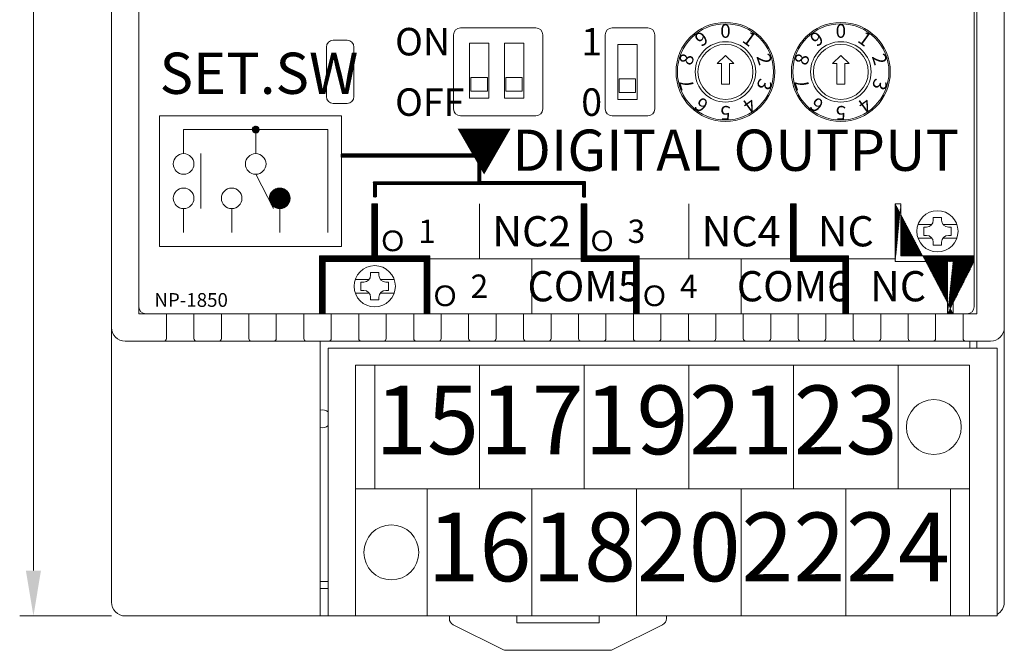
# Model space of a CAD drawing. Extents: x 326 to 471, y 182 to 303.
# Drawn here: x 330 to 402, y 182 to 228 of the extents above; entities that cross this region are included whole.
import ezdxf
from ezdxf.enums import TextEntityAlignment as Align

# ---------------------------------------------------------------- set-up
doc = ezdxf.new("R2010")
doc.units = 0
doc.linetypes.add('WACOM_LSTYLE_M1', pattern=[24, 12, 12])
doc.layers.get('0').update_dxf_attribs({"linetype": 'CONTINUOUS'})
doc.layers.add('実線（中）', color=7, linetype='WACOM_LSTYLE_M1', true_color=0xfffffe)
doc.layers.add('銘板表記', color=7, linetype='WACOM_LSTYLE_M1')
doc.styles.add('MSゴシック', font='txt')
doc.styles.add('ｺﾞｼｯｸ', font='msgothic.ttc', dxfattribs={"height": 2.5})

# ---------------------------------------------------------------- blocks, each defined once
blk = doc.blocks.new('A$C69C664A3')
at = {"layer": '実線（中）'}
h = blk.add_hatch(dxfattribs=at)
h.set_pattern_fill('ANSI31', color=256, scale=0.01)
h.set_pattern_definition([(45, (-461.517744, 65.63307), (-0.0224506403, 0.0224506403), [])])
h.paths.add_polyline_path([(2.315, 1.1), (9.935, 1.1), (9.935, 2.9), (0, 2.9), (0, 3.1), (10.135, 3.1), (10.135, 1.1), (17.755, 1.1), (17.755, 0), (17.555, 0), (17.555, 0.9), (2.515, 0.9), (2.515, 0), (2.315, 0)])
for p, q in [((0, 2.9), (0, 3.1)), ((10.135, 3.1), (0, 3.1)), ((9.935, 2.9), (0, 2.9)), ((9.935, 1.1), (9.935, 2.9)), ((10.135, 1.1), (10.135, 3.1)), ((2.315, 1.1), (2.315, 0)), ((2.315, 1.1), (9.935, 1.1)), ((17.555, 0.9), (2.515, 0.9)), ((2.515, 0.9), (2.515, 0)), ((17.755, 1.1), (10.135, 1.1)), ((17.555, 0), (17.555, 0.9)), ((17.755, 0), (17.755, 1.1)), ((2.515, 0), (2.315, 0)), ((17.555, 0), (17.755, 0))]:
    blk.add_line(p, q, dxfattribs=at)

msp = doc.modelspace()

# ---------------------------------------------------------------- hatches: boundary and pattern name
at = {"layer": '実線（中）', "lineweight": 5}
h = msp.add_hatch(dxfattribs=at)
h.set_pattern_fill('ANSI31', color=0, scale=0.01)
h.set_pattern_definition([(45, (317.757603, 280.75371), (-0.02245064, 0.02245064), [])])
edge = h.paths.add_edge_path()
edge.add_arc((347.39, 219.672), 0.25, 0, 360)
h = msp.add_hatch(dxfattribs=at)
h.set_pattern_fill('ANSI31', color=0, scale=0.01)
h.set_pattern_definition([(45, (200.327367, 280.955774), (-0.02245064, 0.02245064), [])])
edge = h.paths.add_edge_path()
edge.add_arc((349.14, 214.672), 0.75, 0, 360)
h = msp.add_hatch(dxfattribs=at)
h.set_pattern_fill('ANSI31', color=0, scale=0.01)
h.set_pattern_definition([(45, (-16.32499, 280.40579), (-0.0224506403, 0.0224506403), [])])
edge = h.paths.add_edge_path()
edge.add_line((352.045, 206.273), (352.445, 206.273))
edge.add_line((352.445, 210.073), (352.445, 206.273))
edge.add_line((352.445, 210.073), (359.665, 210.073))
edge.add_line((359.665, 210.073), (359.665, 206.273))
edge.add_line((360.065, 206.273), (359.665, 206.273))
edge.add_line((360.065, 210.473), (360.065, 206.273))
edge.add_line((356.255, 210.473), (360.065, 210.473))
edge.add_line((356.255, 214.273), (356.255, 210.473))
edge.add_line((355.855, 214.273), (356.255, 214.273))
edge.add_line((355.855, 214.273), (355.855, 210.473))
edge.add_line((352.045, 210.473), (355.855, 210.473))
edge.add_line((352.045, 210.473), (352.045, 206.273))
h = msp.add_hatch(dxfattribs=at)
h.set_pattern_fill('ANSI31', color=0, scale=0.01)
h.set_pattern_definition([(45, (134.09026, 280.40579), (-0.0224506403, 0.0224506403), [])])
edge = h.paths.add_edge_path()
edge.add_line((374.905, 206.273), (375.305, 206.273))
edge.add_line((375.305, 210.473), (375.305, 206.273))
edge.add_line((371.495, 210.473), (375.305, 210.473))
edge.add_line((371.495, 214.273), (371.495, 210.473))
edge.add_line((371.095, 214.273), (371.495, 214.273))
edge.add_line((371.095, 214.273), (371.095, 210.073))
edge.add_line((371.095, 210.073), (374.905, 210.073))
edge.add_line((374.905, 210.073), (374.905, 206.273))
h = msp.add_hatch(dxfattribs=at)
h.set_pattern_fill('ANSI31', color=0, scale=0.01)
h.set_pattern_definition([(45, (149.33026, 280.40579), (-0.0224506403, 0.0224506403), [])])
edge = h.paths.add_edge_path()
edge.add_line((390.145, 206.273), (390.545, 206.273))
edge.add_line((390.545, 210.473), (390.545, 206.273))
edge.add_line((386.735, 210.473), (390.545, 210.473))
edge.add_line((386.735, 214.273), (386.735, 210.473))
edge.add_line((386.335, 214.273), (386.735, 214.273))
edge.add_line((386.335, 214.273), (386.335, 210.073))
edge.add_line((386.335, 210.073), (390.145, 210.073))
edge.add_line((390.145, 210.073), (390.145, 206.273))
h = msp.add_hatch(dxfattribs=at)
h.set_pattern_fill('ANSI31', color=0, scale=0.01)
h.set_pattern_definition([(45, (95.811375, 280.40579), (-0.0224506403, 0.0224506403), [])])
edge = h.paths.add_edge_path()
edge.add_line((394.355, 210.473), (399.69, 210.473))
edge.add_line((399.69, 210.073), (399.69, 210.473))
edge.add_line((397.765, 206.273), (398.165, 206.273))
edge.add_line((398.165, 210.073), (399.69, 210.073))
edge.add_line((393.955, 210.073), (397.765, 210.073))
edge.add_line((397.765, 210.073), (397.765, 206.273))
edge.add_line((398.165, 210.073), (398.165, 206.273))
edge.add_line((393.955, 214.273), (394.355, 214.273))
edge.add_line((393.955, 214.273), (393.955, 210.073))
edge.add_line((394.355, 214.273), (394.355, 210.473))

# ---------------------------------------------------------------- linework, layer by layer
at = {"lineweight": 5}
for p, q in [((331.207, 290.971), (331.207, 187.575)), ((338.89, 206.273), (399.89, 206.273)), ((356.055, 193.523), (356.055, 202.523)), ((363.675, 193.523), (363.675, 202.523)), ((371.295, 193.523), (371.295, 202.523)), ((378.915, 193.523), (378.915, 202.523)), ((386.535, 193.523), (386.535, 202.523)), ((394.155, 193.523), (394.155, 202.523)), ((359.865, 184.273), (359.865, 193.523)), ((367.485, 184.273), (367.485, 193.523)), ((375.105, 184.273), (375.105, 193.523)), ((382.725, 184.273), (382.725, 193.523)), ((390.345, 184.273), (390.345, 193.523)), ((397.965, 184.273), (397.965, 193.523)), ((336.89, 184.273), (330.207, 184.273))]:
    msp.add_line(p, q, dxfattribs=at)
at = {"color": 7, "linetype": 'Continuous', "lineweight": 5}
for p, q in [((336.89, 205.273), (336.89, 273.273)), ((401.89, 273.273), (401.89, 205.273)), ((338.89, 206.273), (338.89, 272.273)), ((399.89, 272.273), (399.89, 206.273)), ((362.96, 225.973), (362.96, 221.973)), ((364.36, 225.973), (362.96, 225.973)), ((364.36, 221.973), (364.36, 225.973)), ((366.9, 225.973), (365.5, 225.973)), ((365.5, 225.973), (365.5, 221.973)), ((366.9, 221.973), (366.9, 225.973)), ((375.15, 225.873), (373.75, 225.873)), ((373.75, 225.873), (373.75, 221.873)), ((375.15, 221.873), (375.15, 225.873)), ((364.26, 223.473), (363.06, 223.473)), ((363.06, 223.473), (363.06, 222.473)), ((364.26, 222.473), (364.26, 223.473)), ((365.6, 223.473), (365.6, 222.473)), ((366.8, 223.473), (365.6, 223.473)), ((366.8, 222.473), (366.8, 223.473)), ((373.85, 223.373), (373.85, 222.373)), ((375.05, 223.373), (373.85, 223.373)), ((375.05, 222.373), (375.05, 223.373)), ((363.06, 222.473), (364.26, 222.473)), ((365.6, 222.473), (366.8, 222.473)), ((373.85, 222.373), (375.05, 222.373)), ((362.96, 221.973), (364.36, 221.973)), ((365.5, 221.973), (366.9, 221.973)), ((373.75, 221.873), (375.15, 221.873)), ((338.89, 206.273), (340.69, 206.273)), ((340.69, 206.273), (340.89, 206.273)), ((340.89, 206.273), (340.89, 205.273)), ((340.89, 206.273), (342.89, 206.273)), ((342.89, 206.273), (340.89, 206.273)), ((342.89, 205.273), (342.89, 206.273)), ((342.89, 206.273), (343.09, 206.273)), ((343.09, 206.273), (344.69, 206.273)), ((344.69, 206.273), (344.89, 206.273)), ((344.89, 206.273), (344.89, 205.273)), ((344.89, 206.273), (346.89, 206.273)), ((346.89, 206.273), (344.89, 206.273)), ((346.89, 205.273), (346.89, 206.273)), ((346.89, 206.273), (347.09, 206.273)), ((347.09, 206.273), (348.69, 206.273)), ((348.69, 206.273), (348.89, 206.273)), ((348.89, 206.273), (348.89, 205.273)), ((348.89, 206.273), (350.89, 206.273)), ((350.89, 206.273), (348.89, 206.273)), ((350.89, 205.273), (350.89, 206.273)), ((352.89, 206.273), (352.89, 205.273)), ((354.89, 205.273), (354.89, 206.273)), ((356.89, 206.273), (356.89, 205.273)), ((358.89, 205.273), (358.89, 206.273)), ((360.89, 206.273), (360.89, 205.273)), ((362.89, 205.273), (362.89, 206.273)), ((364.89, 206.273), (364.89, 205.273)), ((366.89, 205.273), (366.89, 206.273)), ((368.89, 206.273), (368.89, 205.273)), ((370.89, 205.273), (370.89, 206.273)), ((372.89, 206.273), (372.89, 205.273)), ((374.89, 205.273), (374.89, 206.273)), ((376.89, 206.273), (376.89, 205.273)), ((378.89, 205.273), (378.89, 206.273)), ((380.89, 206.273), (380.89, 205.273)), ((382.89, 205.273), (382.89, 206.273)), ((384.89, 206.273), (384.89, 205.273)), ((386.89, 205.273), (386.89, 206.273)), ((388.89, 206.273), (388.89, 205.273)), ((390.89, 205.273), (390.89, 206.273)), ((392.89, 206.273), (392.89, 205.273)), ((394.89, 205.273), (394.89, 206.273)), ((396.89, 206.273), (396.89, 205.273)), ((398.89, 205.273), (398.89, 206.273)), ((336.89, 205.273), (336.89, 203.273)), ((340.89, 205.273), (340.89, 204.473)), ((342.89, 204.473), (342.89, 205.273)), ((344.89, 205.273), (344.89, 204.473)), ((346.89, 204.473), (346.89, 205.273)), ((348.89, 205.273), (348.89, 204.473)), ((350.89, 204.473), (350.89, 205.273)), ((352.89, 205.273), (352.89, 204.473)), ((354.89, 204.473), (354.89, 205.273)), ((356.89, 205.273), (356.89, 204.473)), ((358.89, 204.473), (358.89, 205.273)), ((360.89, 205.273), (360.89, 204.473)), ((362.89, 204.473), (362.89, 205.273)), ((364.89, 205.273), (364.89, 204.473)), ((366.89, 204.473), (366.89, 205.273)), ((368.89, 205.273), (368.89, 204.473)), ((370.89, 204.473), (370.89, 205.273)), ((372.89, 205.273), (372.89, 204.473)), ((374.89, 204.473), (374.89, 205.273)), ((376.89, 205.273), (376.89, 204.473)), ((378.89, 204.473), (378.89, 205.273)), ((380.89, 205.273), (380.89, 204.473)), ((382.89, 204.473), (382.89, 205.273)), ((384.89, 205.273), (384.89, 204.473)), ((386.89, 204.473), (386.89, 205.273)), ((388.89, 205.273), (388.89, 204.473)), ((390.89, 204.473), (390.89, 205.273)), ((392.89, 205.273), (392.89, 204.473)), ((394.89, 204.473), (394.89, 205.273)), ((396.89, 205.273), (396.89, 204.473)), ((398.89, 204.473), (398.89, 205.273)), ((401.89, 205.273), (401.89, 185.273)), ((340.69, 204.273), (337.89, 204.273)), ((340.69, 204.273), (343.09, 204.273)), ((344.69, 204.273), (343.09, 204.273)), ((344.69, 204.273), (347.09, 204.273)), ((348.69, 204.273), (347.09, 204.273)), ((348.69, 204.273), (351.09, 204.273)), ((352.69, 204.273), (351.09, 204.273)), ((352.09, 204.273), (352.09, 203.273)), ((352.66, 203.773), (352.66, 184.273)), ((401.36, 203.773), (352.66, 203.773)), ((352.69, 204.273), (355.09, 204.273)), ((356.69, 204.273), (355.09, 204.273)), ((356.69, 204.273), (359.09, 204.273)), ((360.69, 204.273), (359.09, 204.273)), ((360.69, 204.273), (363.09, 204.273)), ((364.69, 204.273), (363.09, 204.273)), ((364.69, 204.273), (367.09, 204.273)), ((368.69, 204.273), (367.09, 204.273)), ((368.69, 204.273), (371.09, 204.273)), ((372.69, 204.273), (371.09, 204.273)), ((372.69, 204.273), (375.09, 204.273)), ((376.69, 204.273), (375.09, 204.273)), ((376.69, 204.273), (379.09, 204.273)), ((380.69, 204.273), (379.09, 204.273)), ((380.69, 204.273), (383.09, 204.273)), ((384.69, 204.273), (383.09, 204.273)), ((384.69, 204.273), (387.09, 204.273)), ((388.69, 204.273), (387.09, 204.273)), ((388.69, 204.273), (391.09, 204.273)), ((392.69, 204.273), (391.09, 204.273)), ((392.69, 204.273), (395.09, 204.273)), ((396.69, 204.273), (395.09, 204.273)), ((396.69, 204.273), (399.09, 204.273)), ((400.89, 204.273), (399.09, 204.273)), ((399.39, 203.773), (399.39, 204.273)), ((399.89, 204.273), (399.89, 203.773)), ((401.36, 184.273), (401.36, 203.773)), ((336.89, 185.273), (336.89, 203.273)), ((352.09, 185.273), (352.09, 203.273)), ((399.36, 202.523), (354.66, 202.523)), ((354.66, 202.523), (354.66, 184.273)), ((399.36, 202.523), (399.36, 184.273)), ((354.66, 193.523), (399.36, 193.523)), ((352.09, 186.773), (352.66, 186.773)), ((352.66, 186.273), (352.09, 186.273)), ((352.09, 185.273), (352.09, 184.273)), ((352.09, 184.273), (337.89, 184.273)), ((352.09, 184.273), (352.66, 184.273)), ((352.66, 184.273), (354.66, 184.273)), ((354.66, 184.273), (399.36, 184.273)), ((361.49, 184.082), (361.49, 184.273)), ((366.39, 183.773), (366.39, 184.273)), ((372.39, 184.273), (372.39, 183.773)), ((377.29, 184.273), (377.29, 184.082)), ((399.36, 184.273), (401.36, 184.273)), ((365.385, 181.826), (361.767, 183.635)), ((372.39, 183.773), (366.39, 183.773)), ((377.014, 183.635), (373.396, 181.826)), ((373.172, 181.773), (365.608, 181.773))]:
    msp.add_line(p, q, dxfattribs=at)
at = {"lineweight": 5}
for centre in [(396.758, 198.023), (357.263, 188.898)]:
    msp.add_circle(centre, 2, dxfattribs=at)
at = {"color": 7, "linetype": 'Continuous', "lineweight": 5}
for centre, radius, start, end in [((337.89, 205.273), 1, 180, 270), ((400.89, 205.273), 1, 270, 0), ((340.69, 204.473), 0.2, 270, 0), ((343.09, 204.473), 0.2, 180, 270), ((344.69, 204.473), 0.2, 270, 0), ((347.09, 204.473), 0.2, 180, 270), ((348.69, 204.473), 0.2, 270, 0), ((351.09, 204.473), 0.2, 180, 270), ((352.69, 204.473), 0.2, 270, 0), ((355.09, 204.473), 0.2, 180, 270), ((356.69, 204.473), 0.2, 270, 0), ((359.09, 204.473), 0.2, 180, 270), ((360.69, 204.473), 0.2, 270, 0), ((363.09, 204.473), 0.2, 180, 270), ((364.69, 204.473), 0.2, 270, 0), ((367.09, 204.473), 0.2, 180, 270), ((368.69, 204.473), 0.2, 270, 0), ((371.09, 204.473), 0.2, 180, 270), ((372.69, 204.473), 0.2, 270, 0), ((375.09, 204.473), 0.2, 180, 270), ((376.69, 204.473), 0.2, 270, 0), ((379.09, 204.473), 0.2, 180, 270), ((380.69, 204.473), 0.2, 270, 0), ((383.09, 204.473), 0.2, 180, 270), ((384.69, 204.473), 0.2, 270, 0), ((387.09, 204.473), 0.2, 180, 270), ((388.69, 204.473), 0.2, 270, 0), ((391.09, 204.473), 0.2, 180, 270), ((392.69, 204.473), 0.2, 270, 0), ((395.09, 204.473), 0.2, 180, 270), ((396.69, 204.473), 0.2, 270, 0), ((399.09, 204.473), 0.2, 180, 270), ((352.24, 198.623), 0.65, 49.74776, 103.34236), ((352.24, 198.623), 0.65, 256.65764, 310.25224), ((337.89, 185.273), 1, 180, 270), ((400.89, 185.273), 1, 298.0343, 0), ((361.99, 184.082), 0.5, 180, 243.43495), ((376.79, 184.082), 0.5, 296.56505, 0), ((365.608, 182.273), 0.5, 243.43495, 270), ((373.172, 182.273), 0.5, 270, 296.56505)]:
    msp.add_arc(centre, radius, start, end, dxfattribs=at)
at = {"lineweight": 5}
msp.add_solid([(330.657, 187.575), (331.757, 187.575), (331.207, 184.273)], dxfattribs=at)
at = {"layer": '実線（中）', "color": 7, "lineweight": 5}
for p, q in [((338.89, 271.573), (338.89, 206.773)), ((399.69, 206.773), (399.69, 271.573)), ((354.04, 226.173), (353.04, 226.173)), ((352.54, 225.673), (352.54, 222.073)), ((354.54, 222.073), (354.54, 225.673)), ((353.04, 221.573), (354.04, 221.573)), ((339.39, 206.273), (399.19, 206.273))]:
    msp.add_line(p, q, dxfattribs=at)
at = {"layer": '実線（中）', "color": 0, "lineweight": 5}
for p, q in [((361.79, 226.573), (361.79, 221.173)), ((367.79, 227.073), (362.29, 227.073)), ((368.29, 221.173), (368.29, 226.573)), ((372.84, 226.573), (372.84, 221.173)), ((373.34, 227.073), (375.94, 227.073)), ((376.44, 221.173), (376.44, 226.573)), ((340.39, 220.674), (340.39, 211.172)), ((353.64, 220.674), (340.39, 220.674)), ((353.64, 211.172), (353.64, 220.674)), ((362.29, 220.673), (367.79, 220.673)), ((373.34, 220.673), (375.94, 220.673)), ((342.14, 217.922), (342.14, 219.672)), ((342.14, 219.672), (352.64, 219.672)), ((347.39, 217.922), (347.39, 219.672)), ((352.64, 219.672), (352.64, 212.172)), ((343.39, 217.922), (343.39, 213.922)), ((347.39, 216.422), (348.685, 213.922)), ((342.14, 213.922), (342.14, 212.172)), ((345.64, 213.922), (345.64, 212.172)), ((349.14, 213.922), (349.14, 212.172)), ((355.855, 214.273), (355.855, 210.473)), ((355.855, 214.273), (356.255, 214.273)), ((356.255, 214.273), (356.255, 210.473)), ((363.675, 214.273), (363.675, 210.273)), ((371.095, 214.273), (371.095, 210.073)), ((371.095, 214.273), (371.495, 214.273)), ((371.495, 214.273), (371.495, 210.473)), ((378.915, 214.273), (378.915, 210.273)), ((386.335, 214.273), (386.335, 210.073)), ((386.335, 214.273), (386.735, 214.273)), ((386.735, 214.273), (386.735, 210.473)), ((393.955, 214.273), (393.955, 210.473)), ((393.955, 214.273), (394.355, 214.273)), ((393.955, 214.273), (393.955, 210.073)), ((393.955, 214.273), (394.355, 214.273)), ((394.355, 214.273), (394.355, 210.473)), ((394.355, 214.273), (394.355, 210.473)), ((396.723, 213.271), (397.323, 213.271)), ((396.723, 213.071), (396.723, 213.271)), ((397.323, 213.271), (397.323, 213.071)), ((395.609, 212.771), (396.623, 212.771)), ((396.023, 212.571), (396.023, 211.971)), ((396.023, 212.571), (396.223, 212.571)), ((397.423, 212.771), (398.437, 212.771)), ((397.823, 212.571), (398.023, 212.571)), ((398.023, 212.571), (398.023, 211.971)), ((395.609, 211.771), (396.623, 211.771)), ((396.023, 211.971), (396.223, 211.971)), ((396.723, 211.271), (396.723, 211.471)), ((397.323, 211.471), (397.323, 211.271)), ((397.423, 211.771), (398.437, 211.771)), ((398.023, 211.971), (397.823, 211.971)), ((340.39, 211.172), (353.64, 211.172)), ((396.723, 211.271), (397.323, 211.271)), ((352.045, 210.473), (355.855, 210.473)), ((352.045, 210.473), (352.045, 206.273)), ((352.445, 210.073), (359.665, 210.073)), ((352.445, 210.073), (352.445, 206.273)), ((356.255, 210.473), (360.065, 210.473)), ((359.665, 210.073), (359.665, 206.273)), ((360.065, 210.473), (360.065, 206.273)), ((360.065, 210.273), (363.675, 210.273)), ((363.675, 210.273), (371.095, 210.273)), ((367.485, 206.273), (367.485, 210.273)), ((371.095, 210.073), (374.905, 210.073)), ((371.495, 210.473), (375.305, 210.473)), ((374.905, 210.073), (374.905, 206.273)), ((375.305, 210.473), (375.305, 206.273)), ((375.305, 210.273), (378.915, 210.273)), ((378.915, 210.273), (386.335, 210.273)), ((382.725, 206.273), (382.725, 210.273)), ((386.335, 210.073), (390.145, 210.073)), ((386.735, 210.473), (390.545, 210.473)), ((390.145, 210.073), (390.145, 206.273)), ((390.545, 210.473), (390.545, 206.273)), ((390.545, 210.273), (393.955, 210.273)), ((393.955, 210.073), (397.765, 210.073)), ((394.355, 210.473), (399.69, 210.473)), ((397.765, 210.073), (397.765, 206.273)), ((398.165, 210.073), (398.165, 206.273)), ((398.165, 210.073), (399.69, 210.073)), ((399.69, 210.073), (399.69, 210.473)), ((354.641, 208.771), (355.655, 208.771)), ((355.755, 209.271), (356.355, 209.271)), ((355.755, 209.071), (355.755, 209.271)), ((356.355, 209.271), (356.355, 209.071)), ((356.455, 208.771), (357.47, 208.771)), ((355.055, 208.571), (355.055, 207.971)), ((355.055, 208.571), (355.255, 208.571)), ((355.055, 207.971), (355.255, 207.971)), ((356.855, 208.571), (357.055, 208.571)), ((357.055, 207.971), (356.855, 207.971)), ((357.055, 208.571), (357.055, 207.971)), ((354.641, 207.771), (355.655, 207.771)), ((355.755, 207.271), (355.755, 207.471)), ((355.755, 207.271), (356.355, 207.271)), ((356.355, 207.471), (356.355, 207.271)), ((356.455, 207.771), (357.47, 207.771)), ((350.89, 206.273), (351.09, 206.273)), ((351.09, 206.273), (352.69, 206.273)), ((352.045, 206.273), (352.445, 206.273)), ((352.69, 206.273), (352.89, 206.273)), ((352.89, 206.273), (354.89, 206.273)), ((354.89, 206.273), (352.89, 206.273)), ((354.89, 206.273), (355.09, 206.273)), ((355.09, 206.273), (356.69, 206.273)), ((356.69, 206.273), (356.89, 206.273)), ((356.89, 206.273), (358.89, 206.273)), ((358.89, 206.273), (356.89, 206.273)), ((358.89, 206.273), (359.09, 206.273)), ((359.09, 206.273), (360.69, 206.273)), ((360.065, 206.273), (359.665, 206.273)), ((360.69, 206.273), (360.89, 206.273)), ((360.89, 206.273), (362.89, 206.273)), ((362.89, 206.273), (360.89, 206.273)), ((362.89, 206.273), (363.09, 206.273)), ((363.09, 206.273), (364.69, 206.273)), ((364.69, 206.273), (364.89, 206.273)), ((364.89, 206.273), (366.89, 206.273)), ((366.89, 206.273), (364.89, 206.273)), ((366.89, 206.273), (367.09, 206.273)), ((367.09, 206.273), (368.69, 206.273)), ((368.69, 206.273), (368.89, 206.273)), ((368.89, 206.273), (370.89, 206.273)), ((370.89, 206.273), (368.89, 206.273)), ((370.89, 206.273), (371.09, 206.273)), ((371.09, 206.273), (372.69, 206.273)), ((372.69, 206.273), (372.89, 206.273)), ((372.89, 206.273), (374.89, 206.273)), ((374.89, 206.273), (372.89, 206.273)), ((374.89, 206.273), (375.09, 206.273)), ((374.905, 206.273), (375.305, 206.273)), ((375.305, 206.273), (374.905, 206.273)), ((375.305, 206.273), (374.905, 206.273)), ((374.905, 206.273), (375.305, 206.273)), ((374.905, 206.273), (375.305, 206.273)), ((375.09, 206.273), (376.69, 206.273)), ((376.69, 206.273), (376.89, 206.273)), ((376.89, 206.273), (378.89, 206.273)), ((378.89, 206.273), (376.89, 206.273)), ((378.89, 206.273), (379.09, 206.273)), ((379.09, 206.273), (380.69, 206.273)), ((380.69, 206.273), (380.89, 206.273)), ((380.89, 206.273), (382.89, 206.273)), ((382.89, 206.273), (380.89, 206.273)), ((382.525, 206.273), (382.925, 206.273)), ((382.525, 206.273), (382.925, 206.273)), ((382.89, 206.273), (383.09, 206.273)), ((383.09, 206.273), (384.69, 206.273)), ((384.69, 206.273), (384.89, 206.273)), ((384.89, 206.273), (386.89, 206.273)), ((386.89, 206.273), (384.89, 206.273)), ((386.89, 206.273), (387.09, 206.273)), ((387.09, 206.273), (388.69, 206.273)), ((388.69, 206.273), (388.89, 206.273)), ((388.89, 206.273), (390.89, 206.273)), ((390.89, 206.273), (388.89, 206.273)), ((390.145, 206.273), (390.545, 206.273)), ((390.145, 206.273), (390.545, 206.273)), ((390.145, 206.273), (390.545, 206.273)), ((390.89, 206.273), (391.09, 206.273)), ((391.09, 206.273), (392.69, 206.273)), ((392.69, 206.273), (392.89, 206.273)), ((392.89, 206.273), (394.89, 206.273)), ((394.89, 206.273), (392.89, 206.273)), ((394.89, 206.273), (395.09, 206.273)), ((395.09, 206.273), (396.69, 206.273)), ((396.69, 206.273), (396.89, 206.273)), ((396.89, 206.273), (398.89, 206.273)), ((398.89, 206.273), (396.89, 206.273)), ((397.765, 206.273), (398.165, 206.273)), ((397.765, 206.273), (398.165, 206.273)), ((398.89, 206.273), (399.09, 206.273)), ((399.09, 206.273), (399.89, 206.273))]:
    msp.add_line(p, q, dxfattribs=at)
at = {"layer": '実線（中）', "color": 7, "linetype": 'Continuous', "lineweight": 5}
for p, q in [((381.59, 225.073), (380.99, 224.473)), ((380.99, 224.473), (381.29, 224.473)), ((381.29, 224.473), (381.29, 222.973)), ((382.19, 224.473), (381.59, 225.073)), ((381.89, 224.473), (382.19, 224.473)), ((381.89, 222.973), (381.89, 224.473)), ((389.99, 225.073), (389.39, 224.473)), ((389.39, 224.473), (389.69, 224.473)), ((389.69, 224.473), (389.69, 222.973)), ((390.59, 224.473), (389.99, 225.073)), ((390.29, 224.473), (390.59, 224.473)), ((390.29, 222.973), (390.29, 224.473)), ((381.29, 222.973), (381.89, 222.973)), ((389.69, 222.973), (390.29, 222.973))]:
    msp.add_line(p, q, dxfattribs=at)
at = {"layer": '実線（中）', "lineweight": 5}
msp.add_line((399.89, 206.273), (338.89, 206.273), dxfattribs=at)
for centre in [(381.59, 223.873), (389.99, 223.873)]:
    msp.add_circle(centre, 3.6, dxfattribs=at)
at = {"layer": '実線（中）', "color": 7, "lineweight": 5}
for centre in [(381.59, 223.873), (389.99, 223.873)]:
    msp.add_circle(centre, 3.5, dxfattribs=at)
at = {"layer": '実線（中）', "color": 7, "linetype": 'Continuous', "lineweight": 5}
for centre, radius in [((381.59, 223.873), 2.2), ((381.59, 223.873), 2), ((389.99, 223.873), 2.2), ((389.99, 223.873), 2)]:
    msp.add_circle(centre, radius, dxfattribs=at)
at = {"layer": '実線（中）', "color": 0, "lineweight": 5}
for centre, radius in [((347.39, 219.672), 0.25), ((342.14, 217.172), 0.75), ((347.39, 217.172), 0.75), ((342.14, 214.672), 0.75), ((345.64, 214.672), 0.75), ((349.14, 214.672), 0.75), ((397.023, 212.271), 1.5), ((356.055, 208.271), 1.5)]:
    msp.add_circle(centre, radius, dxfattribs=at)
for centre, start, end in [((362.29, 226.573), 90, 180), ((367.79, 226.573), 0, 90), ((373.34, 226.573), 90, 180), ((375.94, 226.573), 0, 90), ((362.29, 221.173), 180, 270), ((367.79, 221.173), 270, 0), ((373.34, 221.173), 180, 270), ((375.94, 221.173), 270, 0), ((396.223, 213.071), 270, 0), ((397.823, 213.071), 180, 270), ((396.223, 211.471), 0, 90), ((397.823, 211.471), 90, 180), ((355.255, 209.071), 270, 0), ((356.855, 209.071), 180, 270), ((355.255, 207.471), 0, 90), ((356.855, 207.471), 90, 180), ((399.19, 206.773), 270, 0)]:
    msp.add_arc(centre, 0.5, start, end, dxfattribs=at)
at = {"layer": '実線（中）', "color": 7, "lineweight": 5}
for centre, start, end in [((353.04, 225.673), 90, 180), ((354.04, 225.673), 0, 90), ((353.04, 222.073), 180, 270), ((354.04, 222.073), 270, 0), ((339.39, 206.773), 180, 270)]:
    msp.add_arc(centre, 0.5, start, end, dxfattribs=at)

# ---------------------------------------------------------------- block references
at = {"layer": '実線（中）', "lineweight": 5}
msp.add_blockref('A$C69C664A3', (353.64, 214.773), dxfattribs=at)

# ---------------------------------------------------------------- texts
at = {"linetype": 'Continuous', "lineweight": 5, "style": 'ｺﾞｼｯｸ'}
for s, p in [('15', (359.865, 197.898)), ('17', (367.485, 197.898)), ('19', (375.105, 197.898)), ('21', (382.725, 197.898)), ('23', (390.345, 197.898)), ('16', (363.675, 188.648)), ('18', (371.295, 188.648)), ('20', (378.915, 188.648)), ('22', (386.535, 188.648)), ('24', (394.155, 188.648))]:
    msp.add_text(s, height=5, dxfattribs=at).set_placement(p, align=Align.MIDDLE)
at = {"lineweight": 5, "char_height": 1, "width": 2.29189, "attachment_point": 5, "style": 'ｺﾞｼｯｸ'}
for insert in [(381.59, 226.723), (389.99, 226.723)]:
    msp.add_mtext('{0}', dxfattribs=dict(at, insert=insert))
for s, insert, rotation in [('{9}', (379.915, 226.178), 36), ('{1}', (383.266, 226.178), 324), ('{9}', (388.315, 226.178), 36), ('{1}', (391.666, 226.178), 324), ('{8}', (378.88, 224.753), 72), ('{2}', (384.301, 224.753), 288), ('{8}', (387.28, 224.753), 72), ('{2}', (392.701, 224.753), 288), ('{7}', (378.88, 222.992), 108), ('{3}', (384.301, 222.992), 252), ('{7}', (387.28, 222.992), 108), ('{3}', (392.701, 222.992), 252), ('{6}', (379.915, 221.567), 144), ('{4}', (383.266, 221.567), 216), ('{6}', (388.315, 221.567), 144), ('{4}', (391.666, 221.567), 216), ('{5}', (381.59, 221.023), 180), ('{5}', (389.99, 221.023), 180)]:
    msp.add_mtext(s, dxfattribs=dict(at, insert=insert, rotation=rotation))
at = {"layer": '実線（中）', "color": 0, "lineweight": 5, "attachment_point": 5, "style": 'MSゴシック'}
for s, width, insert, char_height in [('{\\fMS Gothic|b1|i0|c128|p49;1}', 3.17528, (359.865, 212.273), 1.7), ('{\\fMS Gothic|b1|i0|c128|p49;NC2}', 41.26559, (367.485, 212.273), 2.2), ('{\\fMS Gothic|b1|i0|c128|p49;3}', 3.17528, (375.105, 212.273), 1.7), ('{\\fMS Gothic|b1|i0|c128|p49;NC4}', 41.26559, (382.725, 212.273), 2.2), ('{\\fMS Gothic|b1|i0|c128|p49;NC}', 41.26559, (390.345, 212.273), 2.2), ('{\\fMS Gothic|b1|i0|c128|p49;Ｏ}', 2.34486, (357.365, 211.573), 1.5), ('{\\fMS Gothic|b1|i0|c128|p49;Ｏ}', 2.34486, (372.605, 211.573), 1.5), ('{\\fMS Gothic|b1|i0|c128|p49;COM5}', 41.26559, (371.295, 208.273), 2.2), ('{\\fMS Gothic|b1|i0|c128|p49;COM6}', 41.26559, (386.535, 208.273), 2.2), ('{\\fMS Gothic|b1|i0|c128|p49;NC}', 41.26559, (394.155, 208.273), 2.2), ('{\\fMS Gothic|b1|i0|c128|p49;2}', 3.17528, (363.675, 208.273), 1.7), ('{\\fMS Gothic|b1|i0|c128|p49;4}', 3.17528, (378.915, 208.273), 1.7), ('{\\fMS Gothic|b1|i0|c128|p49;Ｏ}', 2.34486, (361.175, 207.573), 1.5), ('{\\fMS Gothic|b1|i0|c128|p49;Ｏ}', 2.34486, (376.415, 207.573), 1.5)]:
    msp.add_mtext_dynamic_manual_height_columns(s, width=width, gutter_width=12.5, heights=[0], dxfattribs=dict(at, insert=insert, char_height=char_height))
at = {"layer": '銘板表記', "lineweight": 5, "style": 'MSゴシック'}
for s, width, insert, char_height, attachment_point in [('{\\fMS Gothic|b1|i0|c128|p49;ON}', 3.34023, (357.538, 226.073), 2, 4), ('{\\fMS Gothic|b1|i0|c128|p49;1}', 2, (371.09, 226.073), 2, 4), ('{\\fMS Gothic|b1|i0|c128|p49;SET.SW}', 41.26559, (340.39, 223.773), 3, 4), ('{\\fMS Gothic|b1|i0|c128|p49;OFF}', 4.40777, (357.538, 221.673), 2, 4), ('{\\fMS Gothic|b1|i0|c128|p49;0}', 2, (371.09, 221.673), 2, 4), ('{\\fMS Gothic|b1|i0|c128|p49;▼DIGITAL OUTPUT}', 41.26559, (380.29, 218.173), 3, 5), ('{\\fMS Gothic|b1|i0|c128|p49;NP-1850}', 20.08559, (342.69, 207.273), 1, 5)]:
    msp.add_mtext_dynamic_manual_height_columns(s, width=width, gutter_width=12.5, heights=[0], dxfattribs=dict(at, insert=insert, char_height=char_height, attachment_point=attachment_point))

doc.saveas('drawing.dxf')
